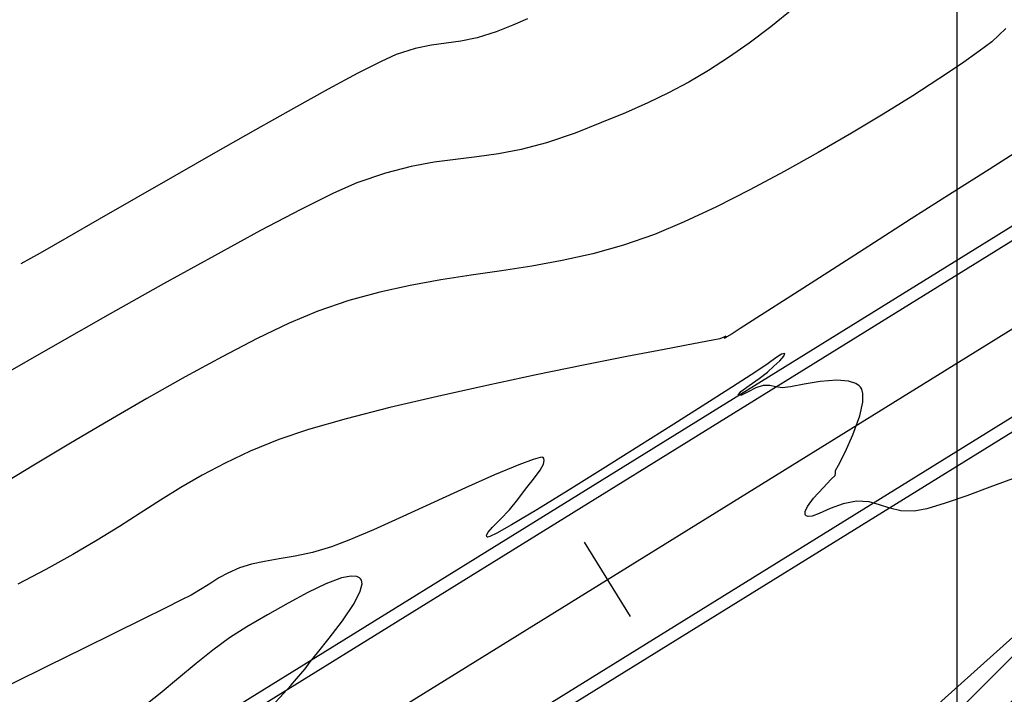
# Model space of a CAD drawing. Units: metres. Extents: x 768407 to 770464, y 8560621 to 8561777.
# Drawn here: x 769219 to 769259, y 8561350 to 8561377 of the extents above; entities that cross this region are included whole.
import ezdxf

# ---------------------------------------------------------------- set-up
doc = ezdxf.new("R2010")
doc.units = ezdxf.units.M
doc.header["$LTSCALE"] = 12.7
doc.header["$MEASUREMENT"] = 0
for name, color, linetype in [('AeccObjExplode_amaybamba alta_Vport_1B85', 7, 'Continuous'), ('AeccObjExplode_amaybamba alta_Vport_1B87', 7, 'Continuous'), ('AeccObjExplode_amybamba baja_Vport_1C56', 7, 'Continuous'), ('AeccObjExplode_amybamba baja_Vport_1C57', 7, 'Continuous'), ('AeccObjExplode_Model', 7, 'Continuous'), ('CONT-MJR', 48, 'Continuous'), ('CONT-MNR', 33, 'Continuous'), ('COORD_LIN', 8, 'Continuous'), ('EJE_ESTACA', 7, 'Continuous'), ('EJE_LINEA', 5, 'Continuous')]:
    doc.layers.add(name, color=color, linetype=linetype)
doc.layers.add('Calzada', color=4, linetype='Continuous', lineweight=30)
doc.layers.add('casa', color=1, linetype='Continuous', lineweight=25)

# ---------------------------------------------------------------- blocks, each defined once
blk = doc.blocks.new('*U113')
at = {"layer": 'CONT-MNR', "elevation": 1759, "flags": 128}
blk.add_lwpolyline([(769717.181, 8561050.321), (769717.768, 8561050.571), (769718.436, 8561050.837), (769719.199, 8561051.087), (769719.845, 8561051.221), (769720.434, 8561051.296), (769721.024, 8561051.371), (769721.671, 8561051.503), (769722.435, 8561051.75), (769723.038, 8561052.025), (769723.964, 8561052.502), (769725.151, 8561053.142), (769726.538, 8561053.91), (769728.064, 8561054.767), (769729.666, 8561055.676), (769731.283, 8561056.6), (769732.854, 8561057.501), (769734.318, 8561058.341), (769735.611, 8561059.084), (769736.674, 8561059.692), (769737.444, 8561060.128)], dxfattribs=at)
blk = doc.blocks.new('*U115')
at = {"layer": 'CONT-MJR', "elevation": 1760, "flags": 128}
blk.add_lwpolyline([(769706.52, 8561049.894), (769707.448, 8561050.64), (769708.315, 8561051.295), (769709.138, 8561051.872), (769709.936, 8561052.387), (769710.728, 8561052.851), (769711.534, 8561053.278), (769712.372, 8561053.683), (769713.262, 8561054.077), (769714.221, 8561054.476), (769715.27, 8561054.891), (769716.414, 8561055.289), (769717.427, 8561055.556), (769718.346, 8561055.729), (769719.21, 8561055.846), (769720.055, 8561055.943), (769720.919, 8561056.058), (769721.84, 8561056.229), (769722.855, 8561056.492), (769724.002, 8561056.885), (769724.941, 8561057.298), (769726.246, 8561057.947), (769727.855, 8561058.793), (769729.706, 8561059.797), (769731.735, 8561060.922), (769733.88, 8561062.128), (769736.078, 8561063.378), (769738.267, 8561064.633)], dxfattribs=at)
blk = doc.blocks.new('*U224')
at = {"layer": 'CONT-MNR', "elevation": 1764, "flags": 128}
blk.add_lwpolyline([(769727.413, 8561077.825), (769726.941, 8561077.317), (769726.644, 8561076.988), (769726.419, 8561076.729), (769726.244, 8561076.527), (769726.076, 8561076.32), (769725.874, 8561076.044), (769725.586, 8561075.68), (769725.115, 8561075.101), (769724.584, 8561074.41), (769724.116, 8561073.714), (769723.87, 8561073.223), (769723.8, 8561072.929), (769723.824, 8561072.781), (769723.86, 8561072.723), (769723.902, 8561072.684), (769724.011, 8561072.631), (769724.233, 8561072.613), (769724.624, 8561072.691), (769725.241, 8561072.923), (769725.964, 8561073.272), (769726.757, 8561073.7), (769727.584, 8561074.169), (769728.406, 8561074.643), (769729.096, 8561075.08), (769729.765, 8561075.573), (769730.437, 8561076.115), (769731.135, 8561076.7), (769731.881, 8561077.318), (769732.7, 8561077.962)], dxfattribs=at)
blk = doc.blocks.new('*U229')
at = {"layer": 'CONT-MNR', "elevation": 1763, "flags": 128}
blk.add_lwpolyline([(769697.777, 8561068.721), (769698.679, 8561069.063), (769699.604, 8561069.403), (769700.472, 8561069.701), (769701.202, 8561069.92), (769701.713, 8561070.021), (769702.249, 8561070.005), (769702.691, 8561069.9), (769703.095, 8561069.763), (769703.518, 8561069.65), (769704.013, 8561069.616), (769704.559, 8561069.719), (769705.072, 8561069.916), (769705.516, 8561070.118), (769705.799, 8561070.222), (769705.956, 8561070.237), (769706.031, 8561070.206), (769706.058, 8561070.176), (769706.075, 8561070.137), (769706.068, 8561070.033), (769705.973, 8561069.83), (769705.735, 8561069.503), (769705.359, 8561069.082), (769705.027, 8561068.742), (769704.878, 8561068.587), (769704.863, 8561068.493), (769704.853, 8561068.395), (769704.741, 8561068.177), (769704.479, 8561067.656), (769704.164, 8561066.958), (769703.89, 8561066.209), (769703.766, 8561065.658), (769703.76, 8561065.316), (769703.81, 8561065.136), (769703.853, 8561065.064), (769703.908, 8561065.002), (769704.05, 8561064.905), (769704.333, 8561064.815), (769704.803, 8561064.781), (769705.467, 8561064.835), (769706.118, 8561064.943), (769706.655, 8561065.046), (769706.973, 8561065.086), (769707.256, 8561065.044), (769707.481, 8561064.994), (769707.757, 8561064.994), (769708.046, 8561065.088), (769708.358, 8561065.246), (769708.619, 8561065.375), (769708.755, 8561065.383), (769708.645, 8561065.233), (769708.315, 8561064.99), (769707.911, 8561064.711), (769707.579, 8561064.453), (769707.323, 8561064.22), (769707.085, 8561064), (769706.922, 8561063.82), (769706.892, 8561063.709), (769707.015, 8561063.733), (769707.25, 8561063.89), (769707.554, 8561064.115), (769707.886, 8561064.344), (769708.237, 8561064.567), (769708.986, 8561065.046), (769710.044, 8561065.721), (769711.32, 8561066.533), (769712.725, 8561067.422), (769714.168, 8561068.329), (769715.558, 8561069.196), (769716.807, 8561069.961), (769717.823, 8561070.567), (769718.408, 8561070.896), (769718.684, 8561071.033), (769718.779, 8561071.065), (769718.798, 8561071.061), (769718.812, 8561071.037), (769718.814, 8561070.976), (769718.753, 8561070.857), (769718.58, 8561070.653), (769718.265, 8561070.336), (769717.906, 8561069.965), (769717.572, 8561069.557), (769717.254, 8561069.137), (769716.934, 8561068.736), (769716.67, 8561068.376), (769716.54, 8561068.133), (769716.51, 8561067.986), (769716.528, 8561067.906), (769716.55, 8561067.873), (769716.575, 8561067.861), (769716.678, 8561067.867), (769716.956, 8561067.945), (769717.527, 8561068.161), (769718.494, 8561068.571), (769719.654, 8561069.09), (769720.911, 8561069.663), (769722.171, 8561070.238), (769723.34, 8561070.763), (769724.323, 8561071.185), (769725.024, 8561071.451), (769725.784, 8561071.667), (769726.48, 8561071.818), (769727.115, 8561071.931), (769727.695, 8561072.031), (769728.221, 8561072.142), (769728.7, 8561072.29), (769729.168, 8561072.493), (769729.526, 8561072.69), (769729.843, 8561072.894), (769730.191, 8561073.117), (769730.64, 8561073.373), (769731.017, 8561073.565), (769731.681, 8561073.897), (769732.59, 8561074.348), (769733.7, 8561074.898), (769734.968, 8561075.525), (769736.351, 8561076.21), (769737.805, 8561076.932)], dxfattribs=at)
blk = doc.blocks.new('*U230')
at = {"layer": 'CONT-MNR', "elevation": 1762, "flags": 128}
blk.add_lwpolyline([(769697.528, 8561055.589), (769698.718, 8561056.344), (769700.188, 8561057.281), (769701.827, 8561058.328), (769703.524, 8561059.415), (769705.169, 8561060.468), (769706.649, 8561061.417), (769707.855, 8561062.191), (769708.674, 8561062.717), (769708.997, 8561062.923), (769709.201, 8561063.05), (769709.304, 8561063.113), (769709.27, 8561063.07), (769709.241, 8561063.023), (769709.329, 8561063.062), (769709.48, 8561063.123), (769709.768, 8561063.179), (769710.537, 8561063.324), (769711.708, 8561063.548), (769713.2, 8561063.837), (769714.934, 8561064.182), (769716.829, 8561064.57), (769718.807, 8561064.989), (769720.787, 8561065.429), (769722.689, 8561065.877), (769724.435, 8561066.322), (769725.943, 8561066.752), (769727.134, 8561067.155), (769728.269, 8561067.622), (769729.279, 8561068.095), (769730.194, 8561068.576), (769731.044, 8561069.068), (769731.859, 8561069.572), (769732.668, 8561070.092), (769733.502, 8561070.627), (769734.391, 8561071.182), (769735.364, 8561071.758), (769736.452, 8561072.356), (769737.565, 8561072.938)], dxfattribs=at)
blk = doc.blocks.new('*U231')
at = {"layer": 'CONT-MNR', "elevation": 1761, "flags": 128}
blk.add_lwpolyline([(769698.051, 8561050.714), (769698.61, 8561051.24), (769699.109, 8561051.621), (769699.822, 8561052.123), (769700.72, 8561052.723), (769701.771, 8561053.399), (769702.947, 8561054.131), (769704.216, 8561054.895), (769705.549, 8561055.671), (769706.914, 8561056.435), (769708.283, 8561057.167), (769709.624, 8561057.844), (769710.908, 8561058.444), (769712.104, 8561058.945), (769713.343, 8561059.379), (769714.573, 8561059.721), (769715.795, 8561059.992), (769717.012, 8561060.212), (769718.225, 8561060.401), (769719.438, 8561060.58), (769720.652, 8561060.768), (769721.869, 8561060.987), (769723.093, 8561061.254), (769724.325, 8561061.592), (769725.568, 8561062.02), (769726.709, 8561062.502), (769727.996, 8561063.117), (769729.397, 8561063.84), (769730.877, 8561064.646), (769732.403, 8561065.507), (769733.942, 8561066.4), (769735.461, 8561067.297), (769736.925, 8561068.174), (769738.301, 8561069.003)], dxfattribs=at)
blk = doc.blocks.new('AeccObjExplode_amaybamba alta_Vport_1B85')
at = {"layer": 'CONT-MJR'}
blk.add_blockref('*U115', (0, 0), dxfattribs=at)
at = {"layer": 'CONT-MNR'}
for name in ['*U113', '*U224', '*U229', '*U230', '*U231']:
    blk.add_blockref(name, (0, 0), dxfattribs=at)
blk = doc.blocks.new('*U332')
at = {"layer": 'CONT-MNR', "elevation": 1759, "flags": 128}
blk.add_lwpolyline([(769717.181, 8561050.321), (769717.768, 8561050.571), (769718.436, 8561050.837), (769719.199, 8561051.087), (769719.845, 8561051.221), (769720.434, 8561051.296), (769721.024, 8561051.371), (769721.671, 8561051.503), (769722.435, 8561051.75), (769723.038, 8561052.025), (769723.964, 8561052.502), (769725.151, 8561053.142), (769726.538, 8561053.91), (769728.064, 8561054.767), (769729.666, 8561055.676), (769731.283, 8561056.6), (769732.854, 8561057.501), (769734.318, 8561058.341), (769735.611, 8561059.084), (769736.674, 8561059.692), (769737.444, 8561060.128)], dxfattribs=at)
blk = doc.blocks.new('*U334')
at = {"layer": 'CONT-MJR', "elevation": 1760, "flags": 128}
blk.add_lwpolyline([(769706.52, 8561049.894), (769707.448, 8561050.64), (769708.315, 8561051.295), (769709.138, 8561051.872), (769709.936, 8561052.387), (769710.728, 8561052.851), (769711.534, 8561053.278), (769712.372, 8561053.683), (769713.262, 8561054.077), (769714.221, 8561054.476), (769715.27, 8561054.891), (769716.414, 8561055.289), (769717.427, 8561055.556), (769718.346, 8561055.729), (769719.21, 8561055.846), (769720.055, 8561055.943), (769720.919, 8561056.058), (769721.84, 8561056.229), (769722.855, 8561056.492), (769724.002, 8561056.885), (769724.941, 8561057.298), (769726.246, 8561057.947), (769727.855, 8561058.793), (769729.706, 8561059.797), (769731.735, 8561060.922), (769733.88, 8561062.128), (769736.078, 8561063.378), (769738.267, 8561064.633)], dxfattribs=at)
blk = doc.blocks.new('*U443')
at = {"layer": 'CONT-MNR', "elevation": 1764, "flags": 128}
blk.add_lwpolyline([(769727.413, 8561077.825), (769726.941, 8561077.317), (769726.644, 8561076.988), (769726.419, 8561076.729), (769726.244, 8561076.527), (769726.076, 8561076.32), (769725.874, 8561076.044), (769725.586, 8561075.68), (769725.115, 8561075.101), (769724.584, 8561074.41), (769724.116, 8561073.714), (769723.87, 8561073.223), (769723.8, 8561072.929), (769723.824, 8561072.781), (769723.86, 8561072.723), (769723.902, 8561072.684), (769724.011, 8561072.631), (769724.233, 8561072.613), (769724.624, 8561072.691), (769725.241, 8561072.923), (769725.964, 8561073.272), (769726.757, 8561073.7), (769727.584, 8561074.169), (769728.406, 8561074.643), (769729.096, 8561075.08), (769729.765, 8561075.573), (769730.437, 8561076.115), (769731.135, 8561076.7), (769731.881, 8561077.318), (769732.7, 8561077.962)], dxfattribs=at)
blk = doc.blocks.new('*U448')
at = {"layer": 'CONT-MNR', "elevation": 1763, "flags": 128}
blk.add_lwpolyline([(769697.777, 8561068.721), (769698.679, 8561069.063), (769699.604, 8561069.403), (769700.472, 8561069.701), (769701.202, 8561069.92), (769701.713, 8561070.021), (769702.249, 8561070.005), (769702.691, 8561069.9), (769703.095, 8561069.763), (769703.518, 8561069.65), (769704.013, 8561069.616), (769704.559, 8561069.719), (769705.072, 8561069.916), (769705.516, 8561070.118), (769705.799, 8561070.222), (769705.956, 8561070.237), (769706.031, 8561070.206), (769706.058, 8561070.176), (769706.075, 8561070.137), (769706.068, 8561070.033), (769705.973, 8561069.83), (769705.735, 8561069.503), (769705.359, 8561069.082), (769705.027, 8561068.742), (769704.878, 8561068.587), (769704.863, 8561068.493), (769704.853, 8561068.395), (769704.741, 8561068.177), (769704.479, 8561067.656), (769704.164, 8561066.958), (769703.89, 8561066.209), (769703.766, 8561065.658), (769703.76, 8561065.316), (769703.81, 8561065.136), (769703.853, 8561065.064), (769703.908, 8561065.002), (769704.05, 8561064.905), (769704.333, 8561064.815), (769704.803, 8561064.781), (769705.467, 8561064.835), (769706.118, 8561064.943), (769706.655, 8561065.046), (769706.973, 8561065.086), (769707.256, 8561065.044), (769707.481, 8561064.994), (769707.757, 8561064.994), (769708.046, 8561065.088), (769708.358, 8561065.246), (769708.619, 8561065.375), (769708.755, 8561065.383), (769708.645, 8561065.233), (769708.315, 8561064.99), (769707.911, 8561064.711), (769707.579, 8561064.453), (769707.323, 8561064.22), (769707.085, 8561064), (769706.922, 8561063.82), (769706.892, 8561063.709), (769707.015, 8561063.733), (769707.25, 8561063.89), (769707.554, 8561064.115), (769707.886, 8561064.344), (769708.237, 8561064.567), (769708.986, 8561065.046), (769710.044, 8561065.721), (769711.32, 8561066.533), (769712.725, 8561067.422), (769714.168, 8561068.329), (769715.558, 8561069.196), (769716.807, 8561069.961), (769717.823, 8561070.567), (769718.408, 8561070.896), (769718.684, 8561071.033), (769718.779, 8561071.065), (769718.798, 8561071.061), (769718.812, 8561071.037), (769718.814, 8561070.976), (769718.753, 8561070.857), (769718.58, 8561070.653), (769718.265, 8561070.336), (769717.906, 8561069.965), (769717.572, 8561069.557), (769717.254, 8561069.137), (769716.934, 8561068.736), (769716.67, 8561068.376), (769716.54, 8561068.133), (769716.51, 8561067.986), (769716.528, 8561067.906), (769716.55, 8561067.873), (769716.575, 8561067.861), (769716.678, 8561067.867), (769716.956, 8561067.945), (769717.527, 8561068.161), (769718.494, 8561068.571), (769719.654, 8561069.09), (769720.911, 8561069.663), (769722.171, 8561070.238), (769723.34, 8561070.763), (769724.323, 8561071.185), (769725.024, 8561071.451), (769725.784, 8561071.667), (769726.48, 8561071.818), (769727.115, 8561071.931), (769727.695, 8561072.031), (769728.221, 8561072.142), (769728.7, 8561072.29), (769729.168, 8561072.493), (769729.526, 8561072.69), (769729.843, 8561072.894), (769730.191, 8561073.117), (769730.64, 8561073.373), (769731.017, 8561073.565), (769731.681, 8561073.897), (769732.59, 8561074.348), (769733.7, 8561074.898), (769734.968, 8561075.525), (769736.351, 8561076.21), (769737.805, 8561076.932)], dxfattribs=at)
blk = doc.blocks.new('*U449')
at = {"layer": 'CONT-MNR', "elevation": 1762, "flags": 128}
blk.add_lwpolyline([(769697.528, 8561055.589), (769698.718, 8561056.344), (769700.188, 8561057.281), (769701.827, 8561058.328), (769703.524, 8561059.415), (769705.169, 8561060.468), (769706.649, 8561061.417), (769707.855, 8561062.191), (769708.674, 8561062.717), (769708.997, 8561062.923), (769709.201, 8561063.05), (769709.304, 8561063.113), (769709.27, 8561063.07), (769709.241, 8561063.023), (769709.329, 8561063.062), (769709.48, 8561063.123), (769709.768, 8561063.179), (769710.537, 8561063.324), (769711.708, 8561063.548), (769713.2, 8561063.837), (769714.934, 8561064.182), (769716.829, 8561064.57), (769718.807, 8561064.989), (769720.787, 8561065.429), (769722.689, 8561065.877), (769724.435, 8561066.322), (769725.943, 8561066.752), (769727.134, 8561067.155), (769728.269, 8561067.622), (769729.279, 8561068.095), (769730.194, 8561068.576), (769731.044, 8561069.068), (769731.859, 8561069.572), (769732.668, 8561070.092), (769733.502, 8561070.627), (769734.391, 8561071.182), (769735.364, 8561071.758), (769736.452, 8561072.356), (769737.565, 8561072.938)], dxfattribs=at)
blk = doc.blocks.new('*U450')
at = {"layer": 'CONT-MNR', "elevation": 1761, "flags": 128}
blk.add_lwpolyline([(769698.051, 8561050.714), (769698.61, 8561051.24), (769699.109, 8561051.621), (769699.822, 8561052.123), (769700.72, 8561052.723), (769701.771, 8561053.399), (769702.947, 8561054.131), (769704.216, 8561054.895), (769705.549, 8561055.671), (769706.914, 8561056.435), (769708.283, 8561057.167), (769709.624, 8561057.844), (769710.908, 8561058.444), (769712.104, 8561058.945), (769713.343, 8561059.379), (769714.573, 8561059.721), (769715.795, 8561059.992), (769717.012, 8561060.212), (769718.225, 8561060.401), (769719.438, 8561060.58), (769720.652, 8561060.768), (769721.869, 8561060.987), (769723.093, 8561061.254), (769724.325, 8561061.592), (769725.568, 8561062.02), (769726.709, 8561062.502), (769727.996, 8561063.117), (769729.397, 8561063.84), (769730.877, 8561064.646), (769732.403, 8561065.507), (769733.942, 8561066.4), (769735.461, 8561067.297), (769736.925, 8561068.174), (769738.301, 8561069.003)], dxfattribs=at)
blk = doc.blocks.new('AeccObjExplode_amaybamba alta_Vport_1B87')
at = {"layer": 'CONT-MJR'}
blk.add_blockref('*U334', (0, 0), dxfattribs=at)
at = {"layer": 'CONT-MNR'}
for name in ['*U332', '*U443', '*U448', '*U449', '*U450']:
    blk.add_blockref(name, (0, 0), dxfattribs=at)
blk = doc.blocks.new('*U551')
at = {"layer": 'CONT-MNR', "elevation": 1759, "flags": 128}
blk.add_lwpolyline([(769717.181, 8561050.321), (769717.768, 8561050.571), (769718.436, 8561050.837), (769719.199, 8561051.087), (769719.845, 8561051.221), (769720.434, 8561051.296), (769721.024, 8561051.371), (769721.671, 8561051.503), (769722.435, 8561051.75), (769723.038, 8561052.025), (769723.964, 8561052.502), (769725.151, 8561053.142), (769726.538, 8561053.91), (769728.064, 8561054.767), (769729.666, 8561055.676), (769731.283, 8561056.6), (769732.854, 8561057.501), (769734.318, 8561058.341), (769735.611, 8561059.084), (769736.674, 8561059.692), (769737.444, 8561060.128)], dxfattribs=at)
blk = doc.blocks.new('*U553')
at = {"layer": 'CONT-MJR', "elevation": 1760, "flags": 128}
blk.add_lwpolyline([(769706.52, 8561049.894), (769707.448, 8561050.64), (769708.315, 8561051.295), (769709.138, 8561051.872), (769709.936, 8561052.387), (769710.728, 8561052.851), (769711.534, 8561053.278), (769712.372, 8561053.683), (769713.262, 8561054.077), (769714.221, 8561054.476), (769715.27, 8561054.891), (769716.414, 8561055.289), (769717.427, 8561055.556), (769718.346, 8561055.729), (769719.21, 8561055.846), (769720.055, 8561055.943), (769720.919, 8561056.058), (769721.84, 8561056.229), (769722.855, 8561056.492), (769724.002, 8561056.885), (769724.941, 8561057.298), (769726.246, 8561057.947), (769727.855, 8561058.793), (769729.706, 8561059.797), (769731.735, 8561060.922), (769733.88, 8561062.128), (769736.078, 8561063.378), (769738.267, 8561064.633)], dxfattribs=at)
blk = doc.blocks.new('*U662')
at = {"layer": 'CONT-MNR', "elevation": 1764, "flags": 128}
blk.add_lwpolyline([(769727.413, 8561077.825), (769726.941, 8561077.317), (769726.644, 8561076.988), (769726.419, 8561076.729), (769726.244, 8561076.527), (769726.076, 8561076.32), (769725.874, 8561076.044), (769725.586, 8561075.68), (769725.115, 8561075.101), (769724.584, 8561074.41), (769724.116, 8561073.714), (769723.87, 8561073.223), (769723.8, 8561072.929), (769723.824, 8561072.781), (769723.86, 8561072.723), (769723.902, 8561072.684), (769724.011, 8561072.631), (769724.233, 8561072.613), (769724.624, 8561072.691), (769725.241, 8561072.923), (769725.964, 8561073.272), (769726.757, 8561073.7), (769727.584, 8561074.169), (769728.406, 8561074.643), (769729.096, 8561075.08), (769729.765, 8561075.573), (769730.437, 8561076.115), (769731.135, 8561076.7), (769731.881, 8561077.318), (769732.7, 8561077.962)], dxfattribs=at)
blk = doc.blocks.new('*U667')
at = {"layer": 'CONT-MNR', "elevation": 1763, "flags": 128}
blk.add_lwpolyline([(769697.777, 8561068.721), (769698.679, 8561069.063), (769699.604, 8561069.403), (769700.472, 8561069.701), (769701.202, 8561069.92), (769701.713, 8561070.021), (769702.249, 8561070.005), (769702.691, 8561069.9), (769703.095, 8561069.763), (769703.518, 8561069.65), (769704.013, 8561069.616), (769704.559, 8561069.719), (769705.072, 8561069.916), (769705.516, 8561070.118), (769705.799, 8561070.222), (769705.956, 8561070.237), (769706.031, 8561070.206), (769706.058, 8561070.176), (769706.075, 8561070.137), (769706.068, 8561070.033), (769705.973, 8561069.83), (769705.735, 8561069.503), (769705.359, 8561069.082), (769705.027, 8561068.742), (769704.878, 8561068.587), (769704.863, 8561068.493), (769704.853, 8561068.395), (769704.741, 8561068.177), (769704.479, 8561067.656), (769704.164, 8561066.958), (769703.89, 8561066.209), (769703.766, 8561065.658), (769703.76, 8561065.316), (769703.81, 8561065.136), (769703.853, 8561065.064), (769703.908, 8561065.002), (769704.05, 8561064.905), (769704.333, 8561064.815), (769704.803, 8561064.781), (769705.467, 8561064.835), (769706.118, 8561064.943), (769706.655, 8561065.046), (769706.973, 8561065.086), (769707.256, 8561065.044), (769707.481, 8561064.994), (769707.757, 8561064.994), (769708.046, 8561065.088), (769708.358, 8561065.246), (769708.619, 8561065.375), (769708.755, 8561065.383), (769708.645, 8561065.233), (769708.315, 8561064.99), (769707.911, 8561064.711), (769707.579, 8561064.453), (769707.323, 8561064.22), (769707.085, 8561064), (769706.922, 8561063.82), (769706.892, 8561063.709), (769707.015, 8561063.733), (769707.25, 8561063.89), (769707.554, 8561064.115), (769707.886, 8561064.344), (769708.237, 8561064.567), (769708.986, 8561065.046), (769710.044, 8561065.721), (769711.32, 8561066.533), (769712.725, 8561067.422), (769714.168, 8561068.329), (769715.558, 8561069.196), (769716.807, 8561069.961), (769717.823, 8561070.567), (769718.408, 8561070.896), (769718.684, 8561071.033), (769718.779, 8561071.065), (769718.798, 8561071.061), (769718.812, 8561071.037), (769718.814, 8561070.976), (769718.753, 8561070.857), (769718.58, 8561070.653), (769718.265, 8561070.336), (769717.906, 8561069.965), (769717.572, 8561069.557), (769717.254, 8561069.137), (769716.934, 8561068.736), (769716.67, 8561068.376), (769716.54, 8561068.133), (769716.51, 8561067.986), (769716.528, 8561067.906), (769716.55, 8561067.873), (769716.575, 8561067.861), (769716.678, 8561067.867), (769716.956, 8561067.945), (769717.527, 8561068.161), (769718.494, 8561068.571), (769719.654, 8561069.09), (769720.911, 8561069.663), (769722.171, 8561070.238), (769723.34, 8561070.763), (769724.323, 8561071.185), (769725.024, 8561071.451), (769725.784, 8561071.667), (769726.48, 8561071.818), (769727.115, 8561071.931), (769727.695, 8561072.031), (769728.221, 8561072.142), (769728.7, 8561072.29), (769729.168, 8561072.493), (769729.526, 8561072.69), (769729.843, 8561072.894), (769730.191, 8561073.117), (769730.64, 8561073.373), (769731.017, 8561073.565), (769731.681, 8561073.897), (769732.59, 8561074.348), (769733.7, 8561074.898), (769734.968, 8561075.525), (769736.351, 8561076.21), (769737.805, 8561076.932)], dxfattribs=at)
blk = doc.blocks.new('*U668')
at = {"layer": 'CONT-MNR', "elevation": 1762, "flags": 128}
blk.add_lwpolyline([(769697.528, 8561055.589), (769698.718, 8561056.344), (769700.188, 8561057.281), (769701.827, 8561058.328), (769703.524, 8561059.415), (769705.169, 8561060.468), (769706.649, 8561061.417), (769707.855, 8561062.191), (769708.674, 8561062.717), (769708.997, 8561062.923), (769709.201, 8561063.05), (769709.304, 8561063.113), (769709.27, 8561063.07), (769709.241, 8561063.023), (769709.329, 8561063.062), (769709.48, 8561063.123), (769709.768, 8561063.179), (769710.537, 8561063.324), (769711.708, 8561063.548), (769713.2, 8561063.837), (769714.934, 8561064.182), (769716.829, 8561064.57), (769718.807, 8561064.989), (769720.787, 8561065.429), (769722.689, 8561065.877), (769724.435, 8561066.322), (769725.943, 8561066.752), (769727.134, 8561067.155), (769728.269, 8561067.622), (769729.279, 8561068.095), (769730.194, 8561068.576), (769731.044, 8561069.068), (769731.859, 8561069.572), (769732.668, 8561070.092), (769733.502, 8561070.627), (769734.391, 8561071.182), (769735.364, 8561071.758), (769736.452, 8561072.356), (769737.565, 8561072.938)], dxfattribs=at)
blk = doc.blocks.new('*U669')
at = {"layer": 'CONT-MNR', "elevation": 1761, "flags": 128}
blk.add_lwpolyline([(769698.051, 8561050.714), (769698.61, 8561051.24), (769699.109, 8561051.621), (769699.822, 8561052.123), (769700.72, 8561052.723), (769701.771, 8561053.399), (769702.947, 8561054.131), (769704.216, 8561054.895), (769705.549, 8561055.671), (769706.914, 8561056.435), (769708.283, 8561057.167), (769709.624, 8561057.844), (769710.908, 8561058.444), (769712.104, 8561058.945), (769713.343, 8561059.379), (769714.573, 8561059.721), (769715.795, 8561059.992), (769717.012, 8561060.212), (769718.225, 8561060.401), (769719.438, 8561060.58), (769720.652, 8561060.768), (769721.869, 8561060.987), (769723.093, 8561061.254), (769724.325, 8561061.592), (769725.568, 8561062.02), (769726.709, 8561062.502), (769727.996, 8561063.117), (769729.397, 8561063.84), (769730.877, 8561064.646), (769732.403, 8561065.507), (769733.942, 8561066.4), (769735.461, 8561067.297), (769736.925, 8561068.174), (769738.301, 8561069.003)], dxfattribs=at)
blk = doc.blocks.new('AeccObjExplode_amybamba baja_Vport_1C56')
at = {"layer": 'CONT-MJR'}
blk.add_blockref('*U553', (0, 0), dxfattribs=at)
at = {"layer": 'CONT-MNR'}
for name in ['*U551', '*U662', '*U667', '*U668', '*U669']:
    blk.add_blockref(name, (0, 0), dxfattribs=at)
blk = doc.blocks.new('*U770')
at = {"layer": 'CONT-MNR', "elevation": 1759, "flags": 128}
blk.add_lwpolyline([(769717.181, 8561050.321), (769717.768, 8561050.571), (769718.436, 8561050.837), (769719.199, 8561051.087), (769719.845, 8561051.221), (769720.434, 8561051.296), (769721.024, 8561051.371), (769721.671, 8561051.503), (769722.435, 8561051.75), (769723.038, 8561052.025), (769723.964, 8561052.502), (769725.151, 8561053.142), (769726.538, 8561053.91), (769728.064, 8561054.767), (769729.666, 8561055.676), (769731.283, 8561056.6), (769732.854, 8561057.501), (769734.318, 8561058.341), (769735.611, 8561059.084), (769736.674, 8561059.692), (769737.444, 8561060.128)], dxfattribs=at)
blk = doc.blocks.new('*U772')
at = {"layer": 'CONT-MJR', "elevation": 1760, "flags": 128}
blk.add_lwpolyline([(769706.52, 8561049.894), (769707.448, 8561050.64), (769708.315, 8561051.295), (769709.138, 8561051.872), (769709.936, 8561052.387), (769710.728, 8561052.851), (769711.534, 8561053.278), (769712.372, 8561053.683), (769713.262, 8561054.077), (769714.221, 8561054.476), (769715.27, 8561054.891), (769716.414, 8561055.289), (769717.427, 8561055.556), (769718.346, 8561055.729), (769719.21, 8561055.846), (769720.055, 8561055.943), (769720.919, 8561056.058), (769721.84, 8561056.229), (769722.855, 8561056.492), (769724.002, 8561056.885), (769724.941, 8561057.298), (769726.246, 8561057.947), (769727.855, 8561058.793), (769729.706, 8561059.797), (769731.735, 8561060.922), (769733.88, 8561062.128), (769736.078, 8561063.378), (769738.267, 8561064.633)], dxfattribs=at)
blk = doc.blocks.new('*U881')
at = {"layer": 'CONT-MNR', "elevation": 1764, "flags": 128}
blk.add_lwpolyline([(769727.413, 8561077.825), (769726.941, 8561077.317), (769726.644, 8561076.988), (769726.419, 8561076.729), (769726.244, 8561076.527), (769726.076, 8561076.32), (769725.874, 8561076.044), (769725.586, 8561075.68), (769725.115, 8561075.101), (769724.584, 8561074.41), (769724.116, 8561073.714), (769723.87, 8561073.223), (769723.8, 8561072.929), (769723.824, 8561072.781), (769723.86, 8561072.723), (769723.902, 8561072.684), (769724.011, 8561072.631), (769724.233, 8561072.613), (769724.624, 8561072.691), (769725.241, 8561072.923), (769725.964, 8561073.272), (769726.757, 8561073.7), (769727.584, 8561074.169), (769728.406, 8561074.643), (769729.096, 8561075.08), (769729.765, 8561075.573), (769730.437, 8561076.115), (769731.135, 8561076.7), (769731.881, 8561077.318), (769732.7, 8561077.962)], dxfattribs=at)
blk = doc.blocks.new('*U886')
at = {"layer": 'CONT-MNR', "elevation": 1763, "flags": 128}
blk.add_lwpolyline([(769697.777, 8561068.721), (769698.679, 8561069.063), (769699.604, 8561069.403), (769700.472, 8561069.701), (769701.202, 8561069.92), (769701.713, 8561070.021), (769702.249, 8561070.005), (769702.691, 8561069.9), (769703.095, 8561069.763), (769703.518, 8561069.65), (769704.013, 8561069.616), (769704.559, 8561069.719), (769705.072, 8561069.916), (769705.516, 8561070.118), (769705.799, 8561070.222), (769705.956, 8561070.237), (769706.031, 8561070.206), (769706.058, 8561070.176), (769706.075, 8561070.137), (769706.068, 8561070.033), (769705.973, 8561069.83), (769705.735, 8561069.503), (769705.359, 8561069.082), (769705.027, 8561068.742), (769704.878, 8561068.587), (769704.863, 8561068.493), (769704.853, 8561068.395), (769704.741, 8561068.177), (769704.479, 8561067.656), (769704.164, 8561066.958), (769703.89, 8561066.209), (769703.766, 8561065.658), (769703.76, 8561065.316), (769703.81, 8561065.136), (769703.853, 8561065.064), (769703.908, 8561065.002), (769704.05, 8561064.905), (769704.333, 8561064.815), (769704.803, 8561064.781), (769705.467, 8561064.835), (769706.118, 8561064.943), (769706.655, 8561065.046), (769706.973, 8561065.086), (769707.256, 8561065.044), (769707.481, 8561064.994), (769707.757, 8561064.994), (769708.046, 8561065.088), (769708.358, 8561065.246), (769708.619, 8561065.375), (769708.755, 8561065.383), (769708.645, 8561065.233), (769708.315, 8561064.99), (769707.911, 8561064.711), (769707.579, 8561064.453), (769707.323, 8561064.22), (769707.085, 8561064), (769706.922, 8561063.82), (769706.892, 8561063.709), (769707.015, 8561063.733), (769707.25, 8561063.89), (769707.554, 8561064.115), (769707.886, 8561064.344), (769708.237, 8561064.567), (769708.986, 8561065.046), (769710.044, 8561065.721), (769711.32, 8561066.533), (769712.725, 8561067.422), (769714.168, 8561068.329), (769715.558, 8561069.196), (769716.807, 8561069.961), (769717.823, 8561070.567), (769718.408, 8561070.896), (769718.684, 8561071.033), (769718.779, 8561071.065), (769718.798, 8561071.061), (769718.812, 8561071.037), (769718.814, 8561070.976), (769718.753, 8561070.857), (769718.58, 8561070.653), (769718.265, 8561070.336), (769717.906, 8561069.965), (769717.572, 8561069.557), (769717.254, 8561069.137), (769716.934, 8561068.736), (769716.67, 8561068.376), (769716.54, 8561068.133), (769716.51, 8561067.986), (769716.528, 8561067.906), (769716.55, 8561067.873), (769716.575, 8561067.861), (769716.678, 8561067.867), (769716.956, 8561067.945), (769717.527, 8561068.161), (769718.494, 8561068.571), (769719.654, 8561069.09), (769720.911, 8561069.663), (769722.171, 8561070.238), (769723.34, 8561070.763), (769724.323, 8561071.185), (769725.024, 8561071.451), (769725.784, 8561071.667), (769726.48, 8561071.818), (769727.115, 8561071.931), (769727.695, 8561072.031), (769728.221, 8561072.142), (769728.7, 8561072.29), (769729.168, 8561072.493), (769729.526, 8561072.69), (769729.843, 8561072.894), (769730.191, 8561073.117), (769730.64, 8561073.373), (769731.017, 8561073.565), (769731.681, 8561073.897), (769732.59, 8561074.348), (769733.7, 8561074.898), (769734.968, 8561075.525), (769736.351, 8561076.21), (769737.805, 8561076.932)], dxfattribs=at)
blk = doc.blocks.new('*U887')
at = {"layer": 'CONT-MNR', "elevation": 1762, "flags": 128}
blk.add_lwpolyline([(769697.528, 8561055.589), (769698.718, 8561056.344), (769700.188, 8561057.281), (769701.827, 8561058.328), (769703.524, 8561059.415), (769705.169, 8561060.468), (769706.649, 8561061.417), (769707.855, 8561062.191), (769708.674, 8561062.717), (769708.997, 8561062.923), (769709.201, 8561063.05), (769709.304, 8561063.113), (769709.27, 8561063.07), (769709.241, 8561063.023), (769709.329, 8561063.062), (769709.48, 8561063.123), (769709.768, 8561063.179), (769710.537, 8561063.324), (769711.708, 8561063.548), (769713.2, 8561063.837), (769714.934, 8561064.182), (769716.829, 8561064.57), (769718.807, 8561064.989), (769720.787, 8561065.429), (769722.689, 8561065.877), (769724.435, 8561066.322), (769725.943, 8561066.752), (769727.134, 8561067.155), (769728.269, 8561067.622), (769729.279, 8561068.095), (769730.194, 8561068.576), (769731.044, 8561069.068), (769731.859, 8561069.572), (769732.668, 8561070.092), (769733.502, 8561070.627), (769734.391, 8561071.182), (769735.364, 8561071.758), (769736.452, 8561072.356), (769737.565, 8561072.938)], dxfattribs=at)
blk = doc.blocks.new('*U888')
at = {"layer": 'CONT-MNR', "elevation": 1761, "flags": 128}
blk.add_lwpolyline([(769698.051, 8561050.714), (769698.61, 8561051.24), (769699.109, 8561051.621), (769699.822, 8561052.123), (769700.72, 8561052.723), (769701.771, 8561053.399), (769702.947, 8561054.131), (769704.216, 8561054.895), (769705.549, 8561055.671), (769706.914, 8561056.435), (769708.283, 8561057.167), (769709.624, 8561057.844), (769710.908, 8561058.444), (769712.104, 8561058.945), (769713.343, 8561059.379), (769714.573, 8561059.721), (769715.795, 8561059.992), (769717.012, 8561060.212), (769718.225, 8561060.401), (769719.438, 8561060.58), (769720.652, 8561060.768), (769721.869, 8561060.987), (769723.093, 8561061.254), (769724.325, 8561061.592), (769725.568, 8561062.02), (769726.709, 8561062.502), (769727.996, 8561063.117), (769729.397, 8561063.84), (769730.877, 8561064.646), (769732.403, 8561065.507), (769733.942, 8561066.4), (769735.461, 8561067.297), (769736.925, 8561068.174), (769738.301, 8561069.003)], dxfattribs=at)
blk = doc.blocks.new('AeccObjExplode_amybamba baja_Vport_1C57')
at = {"layer": 'CONT-MJR'}
blk.add_blockref('*U772', (0, 0), dxfattribs=at)
at = {"layer": 'CONT-MNR'}
for name in ['*U770', '*U881', '*U886', '*U887', '*U888']:
    blk.add_blockref(name, (0, 0), dxfattribs=at)
blk = doc.blocks.new('*U989')
at = {"layer": 'CONT-MNR', "elevation": 1759, "flags": 128}
blk.add_lwpolyline([(769717.181, 8561050.321), (769717.768, 8561050.571), (769718.436, 8561050.837), (769719.199, 8561051.087), (769719.845, 8561051.221), (769720.434, 8561051.296), (769721.024, 8561051.371), (769721.671, 8561051.503), (769722.435, 8561051.75), (769723.038, 8561052.025), (769723.964, 8561052.502), (769725.151, 8561053.142), (769726.538, 8561053.91), (769728.064, 8561054.767), (769729.666, 8561055.676), (769731.283, 8561056.6), (769732.854, 8561057.501), (769734.318, 8561058.341), (769735.611, 8561059.084), (769736.674, 8561059.692), (769737.444, 8561060.128)], dxfattribs=at)
blk = doc.blocks.new('*U991')
at = {"layer": 'CONT-MJR', "elevation": 1760, "flags": 128}
blk.add_lwpolyline([(769706.52, 8561049.894), (769707.448, 8561050.64), (769708.315, 8561051.295), (769709.138, 8561051.872), (769709.936, 8561052.387), (769710.728, 8561052.851), (769711.534, 8561053.278), (769712.372, 8561053.683), (769713.262, 8561054.077), (769714.221, 8561054.476), (769715.27, 8561054.891), (769716.414, 8561055.289), (769717.427, 8561055.556), (769718.346, 8561055.729), (769719.21, 8561055.846), (769720.055, 8561055.943), (769720.919, 8561056.058), (769721.84, 8561056.229), (769722.855, 8561056.492), (769724.002, 8561056.885), (769724.941, 8561057.298), (769726.246, 8561057.947), (769727.855, 8561058.793), (769729.706, 8561059.797), (769731.735, 8561060.922), (769733.88, 8561062.128), (769736.078, 8561063.378), (769738.267, 8561064.633)], dxfattribs=at)
blk = doc.blocks.new('*U1100')
at = {"layer": 'CONT-MNR', "elevation": 1764, "flags": 128}
blk.add_lwpolyline([(769727.413, 8561077.825), (769726.941, 8561077.317), (769726.644, 8561076.988), (769726.419, 8561076.729), (769726.244, 8561076.527), (769726.076, 8561076.32), (769725.874, 8561076.044), (769725.586, 8561075.68), (769725.115, 8561075.101), (769724.584, 8561074.41), (769724.116, 8561073.714), (769723.87, 8561073.223), (769723.8, 8561072.929), (769723.824, 8561072.781), (769723.86, 8561072.723), (769723.902, 8561072.684), (769724.011, 8561072.631), (769724.233, 8561072.613), (769724.624, 8561072.691), (769725.241, 8561072.923), (769725.964, 8561073.272), (769726.757, 8561073.7), (769727.584, 8561074.169), (769728.406, 8561074.643), (769729.096, 8561075.08), (769729.765, 8561075.573), (769730.437, 8561076.115), (769731.135, 8561076.7), (769731.881, 8561077.318), (769732.7, 8561077.962)], dxfattribs=at)
blk = doc.blocks.new('*U1105')
at = {"layer": 'CONT-MNR', "elevation": 1763, "flags": 128}
blk.add_lwpolyline([(769697.777, 8561068.721), (769698.679, 8561069.063), (769699.604, 8561069.403), (769700.472, 8561069.701), (769701.202, 8561069.92), (769701.713, 8561070.021), (769702.249, 8561070.005), (769702.691, 8561069.9), (769703.095, 8561069.763), (769703.518, 8561069.65), (769704.013, 8561069.616), (769704.559, 8561069.719), (769705.072, 8561069.916), (769705.516, 8561070.118), (769705.799, 8561070.222), (769705.956, 8561070.237), (769706.031, 8561070.206), (769706.058, 8561070.176), (769706.075, 8561070.137), (769706.068, 8561070.033), (769705.973, 8561069.83), (769705.735, 8561069.503), (769705.359, 8561069.082), (769705.027, 8561068.742), (769704.878, 8561068.587), (769704.863, 8561068.493), (769704.853, 8561068.395), (769704.741, 8561068.177), (769704.479, 8561067.656), (769704.164, 8561066.958), (769703.89, 8561066.209), (769703.766, 8561065.658), (769703.76, 8561065.316), (769703.81, 8561065.136), (769703.853, 8561065.064), (769703.908, 8561065.002), (769704.05, 8561064.905), (769704.333, 8561064.815), (769704.803, 8561064.781), (769705.467, 8561064.835), (769706.118, 8561064.943), (769706.655, 8561065.046), (769706.973, 8561065.086), (769707.256, 8561065.044), (769707.481, 8561064.994), (769707.757, 8561064.994), (769708.046, 8561065.088), (769708.358, 8561065.246), (769708.619, 8561065.375), (769708.755, 8561065.383), (769708.645, 8561065.233), (769708.315, 8561064.99), (769707.911, 8561064.711), (769707.579, 8561064.453), (769707.323, 8561064.22), (769707.085, 8561064), (769706.922, 8561063.82), (769706.892, 8561063.709), (769707.015, 8561063.733), (769707.25, 8561063.89), (769707.554, 8561064.115), (769707.886, 8561064.344), (769708.237, 8561064.567), (769708.986, 8561065.046), (769710.044, 8561065.721), (769711.32, 8561066.533), (769712.725, 8561067.422), (769714.168, 8561068.329), (769715.558, 8561069.196), (769716.807, 8561069.961), (769717.823, 8561070.567), (769718.408, 8561070.896), (769718.684, 8561071.033), (769718.779, 8561071.065), (769718.798, 8561071.061), (769718.812, 8561071.037), (769718.814, 8561070.976), (769718.753, 8561070.857), (769718.58, 8561070.653), (769718.265, 8561070.336), (769717.906, 8561069.965), (769717.572, 8561069.557), (769717.254, 8561069.137), (769716.934, 8561068.736), (769716.67, 8561068.376), (769716.54, 8561068.133), (769716.51, 8561067.986), (769716.528, 8561067.906), (769716.55, 8561067.873), (769716.575, 8561067.861), (769716.678, 8561067.867), (769716.956, 8561067.945), (769717.527, 8561068.161), (769718.494, 8561068.571), (769719.654, 8561069.09), (769720.911, 8561069.663), (769722.171, 8561070.238), (769723.34, 8561070.763), (769724.323, 8561071.185), (769725.024, 8561071.451), (769725.784, 8561071.667), (769726.48, 8561071.818), (769727.115, 8561071.931), (769727.695, 8561072.031), (769728.221, 8561072.142), (769728.7, 8561072.29), (769729.168, 8561072.493), (769729.526, 8561072.69), (769729.843, 8561072.894), (769730.191, 8561073.117), (769730.64, 8561073.373), (769731.017, 8561073.565), (769731.681, 8561073.897), (769732.59, 8561074.348), (769733.7, 8561074.898), (769734.968, 8561075.525), (769736.351, 8561076.21), (769737.805, 8561076.932)], dxfattribs=at)
blk = doc.blocks.new('*U1106')
at = {"layer": 'CONT-MNR', "elevation": 1762, "flags": 128}
blk.add_lwpolyline([(769697.528, 8561055.589), (769698.718, 8561056.344), (769700.188, 8561057.281), (769701.827, 8561058.328), (769703.524, 8561059.415), (769705.169, 8561060.468), (769706.649, 8561061.417), (769707.855, 8561062.191), (769708.674, 8561062.717), (769708.997, 8561062.923), (769709.201, 8561063.05), (769709.304, 8561063.113), (769709.27, 8561063.07), (769709.241, 8561063.023), (769709.329, 8561063.062), (769709.48, 8561063.123), (769709.768, 8561063.179), (769710.537, 8561063.324), (769711.708, 8561063.548), (769713.2, 8561063.837), (769714.934, 8561064.182), (769716.829, 8561064.57), (769718.807, 8561064.989), (769720.787, 8561065.429), (769722.689, 8561065.877), (769724.435, 8561066.322), (769725.943, 8561066.752), (769727.134, 8561067.155), (769728.269, 8561067.622), (769729.279, 8561068.095), (769730.194, 8561068.576), (769731.044, 8561069.068), (769731.859, 8561069.572), (769732.668, 8561070.092), (769733.502, 8561070.627), (769734.391, 8561071.182), (769735.364, 8561071.758), (769736.452, 8561072.356), (769737.565, 8561072.938)], dxfattribs=at)
blk = doc.blocks.new('*U1107')
at = {"layer": 'CONT-MNR', "elevation": 1761, "flags": 128}
blk.add_lwpolyline([(769698.051, 8561050.714), (769698.61, 8561051.24), (769699.109, 8561051.621), (769699.822, 8561052.123), (769700.72, 8561052.723), (769701.771, 8561053.399), (769702.947, 8561054.131), (769704.216, 8561054.895), (769705.549, 8561055.671), (769706.914, 8561056.435), (769708.283, 8561057.167), (769709.624, 8561057.844), (769710.908, 8561058.444), (769712.104, 8561058.945), (769713.343, 8561059.379), (769714.573, 8561059.721), (769715.795, 8561059.992), (769717.012, 8561060.212), (769718.225, 8561060.401), (769719.438, 8561060.58), (769720.652, 8561060.768), (769721.869, 8561060.987), (769723.093, 8561061.254), (769724.325, 8561061.592), (769725.568, 8561062.02), (769726.709, 8561062.502), (769727.996, 8561063.117), (769729.397, 8561063.84), (769730.877, 8561064.646), (769732.403, 8561065.507), (769733.942, 8561066.4), (769735.461, 8561067.297), (769736.925, 8561068.174), (769738.301, 8561069.003)], dxfattribs=at)
blk = doc.blocks.new('AeccObjExplode_Model')
at = {"layer": 'CONT-MJR'}
blk.add_blockref('*U991', (0, 0), dxfattribs=at)
at = {"layer": 'CONT-MNR'}
for name in ['*U989', '*U1100', '*U1105', '*U1106', '*U1107']:
    blk.add_blockref(name, (0, 0), dxfattribs=at)

msp = doc.modelspace()

# ---------------------------------------------------------------- hatches: boundary and pattern name
at = {"layer": 'casa'}
h = msp.add_hatch(dxfattribs=at)
h.set_pattern_fill('ANSI31', color=1, scale=10, angle=180, style=0)
h.set_pattern_definition([(225, (1538956.8408, 17122427.3504), (0.88388347648, -0.88388347648), [])])
h.paths.add_polyline_path([(769217.653, 8561324.285), (769219.307, 8561319.566), (769209.335, 8561316.071), (769207.681, 8561320.789)])
h.paths.add_polyline_path([(769259.469, 8561352.637), (769262.805, 8561348.912), (769254.935, 8561341.862), (769251.598, 8561345.586)])
h.paths.add_polyline_path([(769267.226, 8561355.141), (769269.244, 8561350.567), (769277.599, 8561354.253), (769275.581, 8561358.827)])

# ---------------------------------------------------------------- linework, layer by layer
at = {"layer": 'Calzada'}
for points in [[(768638.113, 8561413.493), (768675.631, 8561430.687, -0.185389), (768749.684, 8561435.367), (769136.955, 8561314.094, 0.217845), (769179.461, 8561319.456), (769259.741, 8561369.174, -0.136242), (769305.199, 8561382.426), (769416.499, 8561383.858, -0.125812), (769514.485, 8561360.143), (769872.498, 8561170.22, 0.064071), (769914.663, 8561154.358), (770218.158, 8561082.714)], [(768638.321, 8561413.039), (768675.839, 8561430.232, -0.185389), (768749.535, 8561434.89), (769136.805, 8561313.617, 0.217845), (769179.724, 8561319.031), (769260.004, 8561368.749, -0.136242), (769305.206, 8561381.926), (769416.505, 8561383.358, -0.125812), (769514.251, 8561359.701), (769872.264, 8561169.778, 0.064071), (769914.548, 8561153.872), (770218.043, 8561082.227)], [(768640.821, 8561407.584), (768678.339, 8561424.778, -0.185389), (768747.741, 8561429.164), (769135.012, 8561307.891, 0.217845), (769182.883, 8561313.93), (769263.163, 8561363.648, -0.136242), (769305.283, 8561375.927), (769416.582, 8561377.359, -0.125812), (769511.439, 8561354.401), (769869.452, 8561164.478, 0.064071), (769913.169, 8561148.032), (770216.664, 8561076.388)], [(768641.029, 8561407.13), (768678.547, 8561424.323, -0.185389), (768747.592, 8561428.687), (769134.863, 8561307.414, 0.217845), (769183.146, 8561313.505), (769263.426, 8561363.223, -0.136242), (769305.289, 8561375.427), (769416.589, 8561376.859, -0.125812), (769511.204, 8561353.959), (769869.218, 8561164.036, 0.064071), (769913.055, 8561147.546), (770216.549, 8561075.901)]]:
    msp.add_lwpolyline(points, format="xyb", dxfattribs=at)
at = {"layer": 'casa'}
msp.add_lwpolyline([(769259.469, 8561352.637), (769262.805, 8561348.912), (769254.935, 8561341.862), (769251.598, 8561345.586)], close=True, dxfattribs=at)
at = {"layer": 'COORD_LIN'}
msp.add_line((769256.841, 8561777.35), (769256.841, 8560627.35), dxfattribs=at)
at = {"layer": 'EJE_ESTACA'}
msp.add_line((769243.779, 8561353.114), (769241.936, 8561356.09), dxfattribs=at)
at = {"layer": 'EJE_LINEA'}
msp.add_lwpolyline([(768639.571, 8561410.311), (768677.089, 8561427.505, -0.185389), (768748.638, 8561432.027), (769135.909, 8561310.754, 0.217845), (769181.303, 8561316.481), (769261.583, 8561366.198, -0.136242), (769305.244, 8561378.927), (769416.544, 8561380.359, -0.125812), (769512.845, 8561357.051), (769870.858, 8561167.128, 0.064071), (769913.859, 8561150.952), (770217.354, 8561079.307)], format="xyb", dxfattribs=at)

# ---------------------------------------------------------------- block references
at = {"layer": 'AeccObjExplode_amaybamba alta_Vport_1B85', "rotation": 180}
msp.add_blockref('AeccObjExplode_amaybamba alta_Vport_1B85', (1538956.841, 17122427.35), dxfattribs=at)
msp.add_blockref('AeccObjExplode_amaybamba alta_Vport_1B85', (1538956.841, 17122427.35), dxfattribs=at)
at = {"layer": 'AeccObjExplode_amaybamba alta_Vport_1B87', "rotation": 180}
msp.add_blockref('AeccObjExplode_amaybamba alta_Vport_1B87', (1538956.841, 17122427.35), dxfattribs=at)
msp.add_blockref('AeccObjExplode_amaybamba alta_Vport_1B87', (1538956.841, 17122427.35), dxfattribs=at)
at = {"layer": 'AeccObjExplode_amybamba baja_Vport_1C56', "rotation": 180}
msp.add_blockref('AeccObjExplode_amybamba baja_Vport_1C56', (1538956.841, 17122427.35), dxfattribs=at)
msp.add_blockref('AeccObjExplode_amybamba baja_Vport_1C56', (1538956.841, 17122427.35), dxfattribs=at)
at = {"layer": 'AeccObjExplode_amybamba baja_Vport_1C57', "rotation": 180}
msp.add_blockref('AeccObjExplode_amybamba baja_Vport_1C57', (1538956.841, 17122427.35), dxfattribs=at)
msp.add_blockref('AeccObjExplode_amybamba baja_Vport_1C57', (1538956.841, 17122427.35), dxfattribs=at)
at = {"layer": 'AeccObjExplode_Model', "rotation": 180}
msp.add_blockref('AeccObjExplode_Model', (1538956.841, 17122427.35), dxfattribs=at)
at = {"layer": 'CONT-MJR', "rotation": 180}
msp.add_blockref('*U991', (1538956.841, 17122427.35), dxfattribs=at)
at = {"layer": 'CONT-MNR', "rotation": 180}
for name in ['*U989', '*U1107', '*U1106', '*U1105', '*U1100']:
    msp.add_blockref(name, (1538956.841, 17122427.35), dxfattribs=at)

doc.saveas('drawing.dxf')
